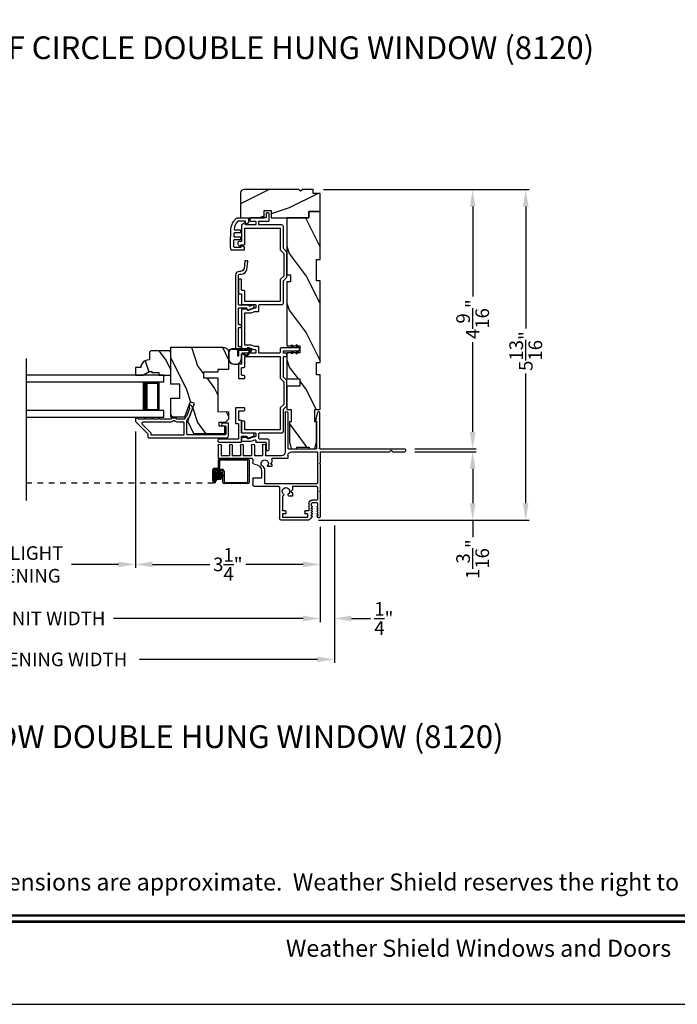
# Model space of a CAD drawing. Extents: x 0 to 68, y 0 to 44.
# Drawn here: x 8.9 to 20.5, y 0 to 17.3 of the extents above; entities that cross this region are included whole.
import ezdxf
from ezdxf.enums import TextEntityAlignment as Align

# ---------------------------------------------------------------- set-up
doc = ezdxf.new("R2010")
doc.units = 0
doc.header["$LTSCALE"] = 2
doc.header["$MEASUREMENT"] = 0
doc.header["$PDMODE"] = 3
doc.linetypes.add('HIDDEN', pattern=[0.075, 0.05, -0.025])
doc.layers.get('0').update_dxf_attribs({"linetype": 'CONTINUOUS'})
doc.layers.get('DEFPOINTS').update_dxf_attribs({"color": 3, "linetype": 'CONTINUOUS'})
doc.layers.add('Dim', color=7, linetype='CONTINUOUS')
doc.styles.add('Arial', font='arial.ttf')
doc.styles.get("Standard").update_dxf_attribs({"font": 'arial.ttf'})
doc.dimstyles.get("Standard").update_dxf_attribs({"dimtxt": 0.24, "dimasz": 0.3, "dimexe": 0.0625, "dimexo": 0.18, "dimgap": 0.09, "dimtad": 0, "dimdec": 4, "dimzin": 0, "dimdsep": 46, "dimlunit": 4, "dimtxsty": 'STANDARD', "dimcen": 0, "dimadec": 5, "dimazin": 0, "dimtfac": 1, "dimtdec": 4, "dimtofl": 0, "dimtmove": 0, "dimatfit": 3, "dimfxl": 1, "dimtolj": 1, "dimtzin": 0, "dimarcsym": 0})

# ---------------------------------------------------------------- blocks, each defined once
blk = doc.blocks.new('*D422')
at = {"layer": 'DEFPOINTS', "color": 0, "transparency": 16777216}
for p in [(10.965, 10.263), (14.215, 8.583), (10.965, 7.743)]:
    blk.add_point(p, dxfattribs=at)
at = {"layer": 'Dim', "color": 0, "lineweight": -2, "transparency": 16777216}
for p, q in [((10.965, 10.083), (10.965, 7.68)), ((14.215, 8.403), (14.215, 7.68)), ((11.265, 7.743), (12.271, 7.743)), ((13.915, 7.743), (12.909, 7.743))]:
    blk.add_line(p, q, dxfattribs=at)
at = {"layer": 'Dim', "color": 0, "transparency": 16777216}
for points in [[(11.265, 7.793), (11.265, 7.693), (10.965, 7.743)], [(13.915, 7.793), (13.915, 7.693), (14.215, 7.743)]]:
    blk.add_solid(points, dxfattribs=at)
at = {"layer": 'Dim', "color": 0, "transparency": 16777216, "insert": (12.59, 7.743), "char_height": 0.24, "attachment_point": 5}
blk.add_mtext('\\A1;3{\\H1x;\\S1/4;}"', dxfattribs=at)
blk = doc.blocks.new('*D423')
at = {"layer": 'DEFPOINTS', "color": 0, "transparency": 16777216}
for p in [(6.894, 12.426), (10.965, 10.263), (6.894, 7.743)]:
    blk.add_point(p, dxfattribs=at)
at = {"layer": 'Dim', "color": 0, "lineweight": -2, "transparency": 16777216}
for p, q in [((6.894, 12.246), (6.894, 7.68)), ((10.965, 10.083), (10.965, 7.68)), ((7.194, 7.743), (8.017, 7.743)), ((10.665, 7.743), (9.841, 7.743))]:
    blk.add_line(p, q, dxfattribs=at)
at = {"layer": 'Dim', "color": 0, "transparency": 16777216}
for points in [[(7.194, 7.793), (7.194, 7.693), (6.894, 7.743)], [(10.665, 7.793), (10.665, 7.693), (10.965, 7.743)]]:
    blk.add_solid(points, dxfattribs=at)
at = {"layer": 'Dim', "color": 0, "transparency": 16777216, "insert": (8.929, 7.743), "char_height": 0.24, "attachment_point": 5}
blk.add_mtext('\\A1;DAYLIGHT\\POPENING', dxfattribs=at)
blk = doc.blocks.new('*D381')
at = {"layer": 'DEFPOINTS', "color": 0, "transparency": 16777216}
for p in [(3.644, 8.583), (14.215, 8.583), (14.215, 6.791)]:
    blk.add_point(p, dxfattribs=at)
at = {"layer": 'Dim', "color": 0, "lineweight": -2, "transparency": 16777216}
for p, q in [((3.644, 8.403), (3.644, 6.729)), ((14.215, 8.403), (14.215, 6.729)), ((3.944, 6.791), (7.284, 6.791)), ((13.915, 6.791), (10.576, 6.791))]:
    blk.add_line(p, q, dxfattribs=at)
at = {"layer": 'Dim', "color": 0, "transparency": 16777216}
for points in [[(3.944, 6.841), (3.944, 6.741), (3.644, 6.791)], [(13.915, 6.841), (13.915, 6.741), (14.215, 6.791)]]:
    blk.add_solid(points, dxfattribs=at)
at = {"layer": 'Dim', "color": 0, "transparency": 16777216, "insert": (8.93, 6.791), "char_height": 0.24, "attachment_point": 5}
blk.add_mtext('\\A1;JAMB / UNIT WIDTH', dxfattribs=at)
blk = doc.blocks.new('*D382')
at = {"layer": 'DEFPOINTS', "color": 0, "transparency": 16777216}
for p in [(14.09, 14.341), (16.897, 14.341), (15.699, 9.776)]:
    blk.add_point(p, dxfattribs=at)
at = {"layer": 'Dim', "color": 0, "lineweight": -2, "transparency": 16777216}
for p, q in [((14.27, 14.341), (16.959, 14.341)), ((16.897, 14.041), (16.897, 12.46)), ((16.897, 10.076), (16.897, 11.657)), ((15.879, 9.776), (16.959, 9.776))]:
    blk.add_line(p, q, dxfattribs=at)
at = {"layer": 'Dim', "color": 0, "transparency": 16777216}
for points in [[(16.847, 14.041), (16.947, 14.041), (16.897, 14.341)], [(16.847, 10.076), (16.947, 10.076), (16.897, 9.776)]]:
    blk.add_solid(points, dxfattribs=at)
at = {"layer": 'Dim', "color": 0, "transparency": 16777216, "insert": (16.897, 12.059), "char_height": 0.24, "attachment_point": 5, "rotation": 90}
blk.add_mtext('\\A1;4{\\H1x;\\S9/16;}"', dxfattribs=at)
blk = doc.blocks.new('*D383')
at = {"layer": 'DEFPOINTS', "color": 0, "transparency": 16777216}
for p in [(15.699, 9.726), (14.002, 8.52), (16.897, 8.52)]:
    blk.add_point(p, dxfattribs=at)
at = {"layer": 'Dim', "color": 0, "lineweight": -2, "transparency": 16777216}
for p, q in [((15.879, 9.726), (16.959, 9.726)), ((16.897, 9.426), (16.897, 8.82)), ((14.182, 8.52), (16.959, 8.52)), ((16.897, 8.52), (16.897, 8.22))]:
    blk.add_line(p, q, dxfattribs=at)
at = {"layer": 'Dim', "color": 0, "transparency": 16777216}
for points in [[(16.847, 9.426), (16.947, 9.426), (16.897, 9.726)], [(16.847, 8.82), (16.947, 8.82), (16.897, 8.52)]]:
    blk.add_solid(points, dxfattribs=at)
at = {"layer": 'Dim', "color": 0, "transparency": 16777216, "insert": (16.897, 7.835), "char_height": 0.24, "attachment_point": 5, "rotation": 90}
blk.add_mtext('\\A1;1{\\H1x;\\S3/16;}"', dxfattribs=at)
blk = doc.blocks.new('*D384')
at = {"layer": 'DEFPOINTS', "color": 0, "transparency": 16777216}
for p in [(3.394, 8.596), (14.465, 8.605), (14.465, 6.071)]:
    blk.add_point(p, dxfattribs=at)
at = {"layer": 'Dim', "color": 0, "lineweight": -2, "transparency": 16777216}
for p, q in [((3.394, 8.416), (3.394, 6.008)), ((14.465, 8.425), (14.465, 6.008)), ((3.694, 6.071), (6.827, 6.071)), ((14.165, 6.071), (11.033, 6.071))]:
    blk.add_line(p, q, dxfattribs=at)
at = {"layer": 'Dim', "color": 0, "transparency": 16777216}
for points in [[(3.694, 6.121), (3.694, 6.021), (3.394, 6.071)], [(14.165, 6.121), (14.165, 6.021), (14.465, 6.071)]]:
    blk.add_solid(points, dxfattribs=at)
at = {"layer": 'Dim', "color": 0, "transparency": 16777216, "insert": (8.93, 6.071), "char_height": 0.24, "attachment_point": 5}
blk.add_mtext('\\A1;ROUGH OPENING WIDTH', dxfattribs=at)
blk = doc.blocks.new('*D385')
at = {"layer": 'DEFPOINTS', "color": 0, "transparency": 16777216}
for p in [(14.09, 14.341), (14.002, 8.52), (17.831, 8.52)]:
    blk.add_point(p, dxfattribs=at)
at = {"layer": 'Dim', "color": 0, "lineweight": -2, "transparency": 16777216}
for p, q in [((14.27, 14.341), (17.893, 14.341)), ((17.831, 14.041), (17.831, 11.894)), ((17.831, 8.82), (17.831, 11.101)), ((14.182, 8.52), (17.893, 8.52))]:
    blk.add_line(p, q, dxfattribs=at)
at = {"layer": 'Dim', "color": 0, "transparency": 16777216}
for points in [[(17.781, 14.041), (17.881, 14.041), (17.831, 14.341)], [(17.781, 8.82), (17.881, 8.82), (17.831, 8.52)]]:
    blk.add_solid(points, dxfattribs=at)
at = {"layer": 'Dim', "color": 0, "transparency": 16777216, "insert": (17.831, 11.498), "char_height": 0.24, "attachment_point": 5, "rotation": 90}
blk.add_mtext('\\A1;5{\\H1x;\\S13/16;}"', dxfattribs=at)
blk = doc.blocks.new('*D387')
at = {"layer": 'DEFPOINTS', "color": 0, "transparency": 16777216}
for p in [(14.215, 8.583), (14.465, 8.605), (14.465, 6.791)]:
    blk.add_point(p, dxfattribs=at)
at = {"layer": 'Dim', "color": 0, "lineweight": -2, "transparency": 16777216}
for p, q in [((14.215, 8.403), (14.215, 6.728)), ((14.465, 8.425), (14.465, 6.728)), ((13.915, 6.791), (13.615, 6.791)), ((14.765, 6.791), (15.101, 6.791))]:
    blk.add_line(p, q, dxfattribs=at)
at = {"layer": 'Dim', "color": 0, "transparency": 16777216}
for points in [[(13.915, 6.841), (13.915, 6.741), (14.215, 6.791)], [(14.765, 6.841), (14.765, 6.741), (14.465, 6.791)]]:
    blk.add_solid(points, dxfattribs=at)
at = {"layer": 'Dim', "color": 0, "transparency": 16777216, "insert": (15.334, 6.791), "char_height": 0.24, "attachment_point": 5}
blk.add_mtext('\\A1;{\\H1x;\\S1/4;}"', dxfattribs=at)
blk = doc.blocks.new('A$C655811E9')
for p, q in [((0, 0.213), (0, 0.098)), ((0.004, 0.098), (0.004, 0.213)), ((0.004, 0.213), (0.004, 0.098)), ((0.399, 0.272), (0.059, 0.272)), ((0.059, 0.268), (0.158, 0.268)), ((0.158, 0.268), (0.059, 0.268)), ((0.158, 0.268), (0.158, 0.148)), ((0.399, 0.268), (0.158, 0.268)), ((0.399, 0.268), (0.158, 0.268)), ((0.158, 0.268), (0.158, 0.148)), ((0.178, 0.248), (0.375, 0.248)), ((0.178, 0.148), (0.178, 0.248)), ((0.178, 0.148), (0.178, 0.248)), ((0.178, 0.248), (0.375, 0.248)), ((0.224, 0.098), (0.224, 0.174)), ((0.224, 0.098), (0.224, 0.174)), ((0.228, 0.098), (0.228, 0.174)), ((0.252, 0.187), (0.315, 0.144)), ((0.317, 0.147), (0.255, 0.19)), ((0.255, 0.19), (0.317, 0.147)), ((0.375, 0.248), (0.316, 0.155)), ((0.375, 0.248), (0.316, 0.155)), ((0.325, 0.148), (0.407, 0.252)), ((0.325, 0.148), (0.407, 0.252)), ((0.395, 0.248), (0.326, 0.149)), ((0.326, 0.149), (0.395, 0.248)), ((0.328, 0.146), (0.41, 0.249)), ((0.399, 0.248), (0.395, 0.248)), ((0.395, 0.248), (0.399, 0.248)), ((0.098, 0.004), (0.13, 0.004)), ((0.098, 0.004), (0.13, 0.004)), ((0.158, 0.148), (0.178, 0.148)), ((0.158, 0.148), (0.178, 0.148)), ((0.098, 0), (0.13, 0))]:
    blk.add_line(p, q)
for centre, radius, start, end in [((0.059, 0.213), 0.0588, 89.9993, 180.0171), ((0.059, 0.213), 0.0548, 90.0124, 180.0157), ((0.059, 0.213), 0.0548, 90.0124, 180.0157), ((0.243, 0.174), 0.0197, 55.3458, 179.9901), ((0.243, 0.174), 0.0197, 55.3458, 179.9901), ((0.244, 0.174), 0.0157, 55.5376, 180.0158), ((0.399, 0.258), 0.0139, 321.7491, 89.9998), ((0.399, 0.258), 0.00996, 321.1043, 90.0183), ((0.399, 0.258), 0.00996, 270.016, 90.0177), ((0.399, 0.258), 0.00996, 270.0176, 321.1048), ((0.098, 0.098), 0.098, 180.0157, 270.0002), ((0.098, 0.098), 0.0941, 180.0146, 270.0178), ((0.098, 0.098), 0.0941, 180.0146, 270.0178), ((0.13, 0.098), 0.0941, 270.015, 0.0163), ((0.13, 0.098), 0.0941, 270.015, 0.0163), ((0.13, 0.098), 0.098, 270, 0.0163), ((0.321, 0.152), 0.00598, 146.896, 235.543), ((0.321, 0.152), 0.00598, 146.9009, 327.3358), ((0.321, 0.152), 0.00996, 235.5395, 321.7464), ((0.321, 0.152), 0.00598, 235.5421, 321.7469), ((0.321, 0.152), 0.00589, 321.7306, 327.4053)]:
    blk.add_arc(centre, radius, start, end)
blk = doc.blocks.new('A$C3AD33AE0')
for p, q in [((2.424, 0.75), (0, 0.75)), ((2.424, 0.625), (2.424, 0.75)), ((2.424, 0.625), (0, 0.625)), ((2.049, 0.623), (2.335, 0.623)), ((2.335, 0.623), (2.335, 0.125)), ((2.424, 0.125), (0, 0.125)), ((2.424, 0), (0, 0)), ((2.335, 0.125), (2.049, 0.125)), ((2.335, 0.125), (2.335, 0.125)), ((2.424, 0), (2.424, 0.125))]:
    blk.add_line(p, q)
for points, const_width in [([(2.094, 0.623), (2.094, 0.125)], 0.09), ([(2.335, 0.608), (2.094, 0.608)], 0.03), ([(2.32, 0.608), (2.32, 0.14)], 0.03), ([(2.335, 0.14), (2.094, 0.14)], 0.03)]:
    blk.add_lwpolyline(points, dxfattribs=dict(const_width=const_width))
blk = doc.blocks.new('A$C52D4421D')
blk.add_hatch(color=256).paths.add_polyline_path([(3.317, 0.141, 1), (3.463, 0.141, 1)])
for p, q in [((3.383, 0.29), (3.383, 0.412)), ((3.403, 0.402), (3.403, 0.28)), ((3.405, 0.432), (3.904, 0.432)), ((3.894, 0.412), (3.415, 0.412)), ((3.902, 0.03), (3.902, 0.402)), ((3.922, 0.412), (3.922, 0.02)), ((3.283, 0.045), (3.283, 0.24)), ((3.303, 0.23), (3.303, 0.045)), ((3.304, 0.045), (3.304, 0.22)), ((3.313, 0.27), (3.363, 0.27)), ((3.373, 0.25), (3.323, 0.25)), ((3.324, 0.21), (3.324, 0.045)), ((3.334, 0.25), (3.453, 0.25)), ((3.443, 0.23), (3.344, 0.23)), ((3.463, 0.02), (3.463, 0.21)), ((3.483, 0.22), (3.483, 0.03)), ((3.324, 0.045), (3.304, 0.045)), ((3.324, 0.105), (3.344, 0.105)), ((3.324, 0.045), (3.324, 0.105)), ((3.344, 0.105), (3.344, 0.045)), ((3.493, 0.02), (3.892, 0.02)), ((3.902, 0), (3.483, 0))]:
    blk.add_line(p, q)
at = {"linetype": 'HIDDEN'}
blk.add_line((0, 0.015), (3.314, 0.015), dxfattribs=at)
blk.add_circle((3.39, 0.141), 0.0734)
for centre, radius, start, end in [((3.405, 0.412), 0.02, 89.9994, 180.0027), ((3.415, 0.402), 0.01, 90.0082, 179.9909), ((3.894, 0.402), 0.01, 359.9976, 89.9965), ((3.904, 0.412), 0.02, 0.003, 89.9982), ((3.313, 0.24), 0.03, 89.9996, 179.9993), ((3.323, 0.23), 0.02, 90.0011, 179.9977), ((3.334, 0.22), 0.03, 89.9991, 179.9995), ((3.344, 0.21), 0.02, 90.0011, 179.9977), ((3.363, 0.29), 0.02, 270.0011, 359.9977), ((3.373, 0.28), 0.03, 269.998, 0.0031), ((3.443, 0.21), 0.02, 359.9966, 90.0013), ((3.453, 0.22), 0.03, 0.0005, 90.0009), ((3.314, 0.045), 0.0301, 180.0006, 359.9994), ((3.314, 0.045), 0.0101, 180, 0), ((3.483, 0.02), 0.02, 180.0019, 269.9989), ((3.493, 0.03), 0.01, 179.997, 270.0047), ((3.892, 0.03), 0.01, 270.002, 0.003), ((3.902, 0.02), 0.02, 270.0011, 359.9981)]:
    blk.add_arc(centre, radius, start, end)
blk = doc.blocks.new('85-8695-01 CLADDING_FRAME_BENDABLE')
for p, q in [((-0.069, 3.293), (0.161, 3.293)), ((0.161, 2.698), (0.161, 3.293)), ((-0.069, 3.243), (0.111, 3.243)), ((0.111, 3.098), (0.111, 3.243)), ((-0.069, 3.098), (0.111, 3.098)), ((-0.069, 3.048), (0.111, 3.048)), ((0.111, 2.903), (0.111, 3.048)), ((-0.069, 2.903), (0.111, 2.903)), ((-0.069, 2.853), (0.111, 2.853)), ((0.111, 2.708), (0.111, 2.853)), ((-0.069, 2.708), (0.111, 2.708)), ((-0.069, 2.658), (0.111, 2.658)), ((0.111, 2.513), (0.111, 2.658)), ((0.171, 2.688), (0.229, 2.688)), ((0.26, 2.656), (0.26, 2.657)), ((0.505, 2.541), (0.505, 2.678)), ((0.515, 2.688), (0.621, 2.688)), ((0.652, 2.225), (0.652, 2.657)), ((-0.069, 2.513), (0.111, 2.513)), ((-0.069, 2.463), (0.111, 2.463)), ((0.111, 2.18), (0.111, 2.463)), ((0.336, 2.481), (0.305, 2.498)), ((0.336, 2.481), (0.592, 2.481)), ((0.385, 2.531), (0.495, 2.531)), ((0.602, 1.56), (0.602, 2.471)), ((0.161, 2.077), (0.161, 2.343)), ((0.171, 2.353), (0.227, 2.353)), ((0.246, 2.372), (0.227, 2.353)), ((0.246, 2.372), (0.265, 2.353)), ((0.265, 2.353), (0.292, 2.353)), ((0.297, 2.424), (0.294, 2.425)), ((0.302, 2.363), (0.302, 2.415)), ((-0.644, 2.117), (0.048, 2.117)), ((0.662, 2.215), (1.215, 2.215)), ((0.824, 2.164), (1.071, 2.164)), ((1.081, 2.112), (1.081, 2.154)), ((1.091, 2.102), (1.121, 2.102)), ((1.131, 2.164), (1.196, 2.164)), ((1.131, 2.112), (1.131, 2.164)), ((1.196, 1.722), (1.196, 2.164)), ((1.246, 1.722), (1.246, 2.184)), ((-0.644, 2.067), (-0.02, 2.067)), ((-0.01, 2.057), (-0.01, 1.573)), ((0.04, 2.004), (0.04, 1.56)), ((0.103, 2.067), (0.151, 2.067)), ((0.652, 1.99), (0.709, 1.99)), ((0.652, 1.56), (0.652, 1.99)), ((0.737, 2.018), (0.709, 1.99)), ((0.737, 2.018), (0.765, 1.99)), ((0.765, 1.99), (0.824, 1.99)), ((0.824, 1.99), (0.824, 2.042)), ((1.082, 1.71), (1.082, 1.762)), ((1.092, 1.772), (1.122, 1.772)), ((1.131, 1.722), (1.131, 1.765)), ((1.132, 1.722), (1.132, 1.762)), ((-0.508, 1.575), (-0.659, 1.544)), ((-0.496, 1.565), (-0.496, 1.563)), ((-0.496, 1.563), (-0.02, 1.563)), ((0.89, 1.56), (0.89, 1.637)), ((0.94, 1.554), (0.94, 1.644)), ((0.998, 1.654), (0.95, 1.654)), ((0.953, 1.7), (1.072, 1.7)), ((0.998, 1.65), (0.998, 1.654)), ((1.01, 1.644), (1.032, 1.658)), ((1.04, 1.65), (1.04, 1.654)), ((1.052, 1.644), (1.074, 1.658)), ((1.082, 1.65), (1.082, 1.654)), ((1.094, 1.644), (1.116, 1.658)), ((1.124, 1.65), (1.124, 1.654)), ((1.132, 1.722), (1.196, 1.722)), ((1.136, 1.644), (1.158, 1.658)), ((1.166, 1.65), (1.166, 1.654)), ((1.178, 1.644), (1.217, 1.669)), ((-0.653, 1.513), (-0.02, 1.513)), ((-0.01, 1.503), (-0.01, 0.01)), ((0.04, 1.49), (0.04, 0.278)), ((0.05, 1.55), (0.592, 1.55)), ((0.05, 1.5), (0.236, 1.5)), ((0.246, 1.51), (0.236, 1.5)), ((0.246, 1.51), (0.256, 1.5)), ((0.256, 1.5), (0.727, 1.5)), ((0.662, 1.55), (0.88, 1.55)), ((0.737, 1.51), (0.727, 1.5)), ((0.737, 1.51), (0.747, 1.5)), ((0.747, 1.5), (1.183, 1.5)), ((0.998, 1.544), (0.95, 1.544)), ((0.998, 1.547), (0.998, 1.544)), ((1.01, 1.554), (1.032, 1.539)), ((1.04, 1.547), (1.04, 1.544)), ((1.052, 1.554), (1.074, 1.539)), ((1.082, 1.547), (1.082, 1.544)), ((1.094, 1.554), (1.116, 1.539)), ((1.124, 1.547), (1.124, 1.544)), ((1.136, 1.554), (1.158, 1.539)), ((1.166, 1.547), (1.166, 1.544)), ((1.178, 1.554), (1.196, 1.542)), ((0.012, 0.25), (0.04, 0.278)), ((0.012, 0.25), (0.04, 0.222)), ((0.04, 0.222), (0.04, 0.01)), ((0, 0), (0.03, 0))]:
    blk.add_line(p, q)
for centre, radius, start, end in [((-0.069, 3.268), 0.025, 90, 270), ((-0.069, 3.073), 0.025, 90, 270), ((-0.069, 2.878), 0.025, 90, 270), ((-0.069, 2.683), 0.025, 90, 270), ((0.171, 2.698), 0.01, 180, 270), ((0.229, 2.657), 0.031, 0, 90), ((0.385, 2.656), 0.125, 180, 270), ((0.515, 2.678), 0.01, 90, 180), ((0.621, 2.657), 0.031, 0, 90), ((-0.069, 2.488), 0.025, 90, 270), ((0.246, 2.475), 0.063, 21.0904, 306.6241), ((0.29, 2.416), 0.01, 62.242, 126.6241), ((0.495, 2.541), 0.01, 270, 360), ((0.592, 2.471), 0.01, 360, 90), ((0.171, 2.343), 0.01, 90, 180), ((0.292, 2.363), 0.01, 270, 360), ((0.292, 2.415), 0.01, 360, 62.242), ((-0.644, 2.092), 0.025, 90, 270), ((0.048, 2.18), 0.063, 270, 360), ((0.662, 2.225), 0.01, 180, 270), ((0.737, 2.104), 0.0648, 37.3118, 322.6882), ((0.799, 2.166), 0.025, 245.2948, 355.4114), ((1.071, 2.154), 0.01, 0, 90), ((1.091, 2.112), 0.01, 180, 270), ((1.121, 2.112), 0.01, 270, 0), ((1.215, 2.184), 0.031, 360, 90), ((-0.02, 2.057), 0.01, 0, 90), ((0.103, 2.004), 0.063, 90, 180), ((0.151, 2.077), 0.01, 270, 360), ((0.799, 2.042), 0.025, 0, 114.7052), ((1.092, 1.762), 0.01, 90, 180), ((1.122, 1.762), 0.01, 360, 90), ((-0.506, 1.565), 0.01, 0, 101.4738), ((-0.02, 1.573), 0.01, 270, 0), ((0.05, 1.56), 0.01, 180, 270), ((0.592, 1.56), 0.01, 270, 360), ((0.662, 1.56), 0.01, 180, 270), ((0.88, 1.56), 0.01, 270, 0), ((0.953, 1.637), 0.063, 90, 180), ((0.95, 1.644), 0.01, 90, 180), ((1.006, 1.65), 0.008, 180, 303), ((1.035, 1.654), 0.005, 0, 123), ((1.048, 1.65), 0.008, 180, 303), ((1.072, 1.71), 0.01, 270, 0), ((1.077, 1.654), 0.005, 0, 123), ((1.09, 1.65), 0.008, 180, 303), ((1.119, 1.654), 0.005, 0, 123), ((1.132, 1.65), 0.008, 180, 303), ((1.161, 1.654), 0.005, 0, 123), ((1.174, 1.65), 0.008, 180, 303), ((1.183, 1.722), 0.063, 303, 360), ((-0.653, 1.529), 0.016, 110.3016, 270), ((-0.02, 1.503), 0.01, 0, 90), ((0.05, 1.49), 0.01, 90, 180), ((0.95, 1.554), 0.01, 180, 270), ((1.006, 1.547), 0.008, 57, 180), ((1.035, 1.544), 0.005, 237, 0), ((1.048, 1.547), 0.008, 57, 180), ((1.077, 1.544), 0.005, 237, 0), ((1.09, 1.547), 0.008, 57, 180), ((1.119, 1.544), 0.005, 237, 0), ((1.132, 1.547), 0.008, 57, 180), ((1.161, 1.544), 0.005, 237, 0), ((1.174, 1.547), 0.008, 57, 180), ((1.183, 1.523), 0.023, 270, 57), ((0, 0.01), 0.01, 180, 270), ((0.03, 0.01), 0.01, 270, 0)]:
    blk.add_arc(centre, radius, start, end)

msp = doc.modelspace()

# ---------------------------------------------------------------- hatches: boundary and pattern name
h = msp.add_hatch()
h.set_pattern_fill('WOOD2', color=256, style=0, pattern_type=2)
h.set_pattern_definition([(216.8699, (34.06853, -39.18437), (2.9999999, 2.0000001), [0.5, -4.5]), (206.5651, (34.66853, -39.48437), (-0.999999, -1.0000013), [1.118034, -1.118034]), (198.4349, (34.66853, -39.98437), (-2.0000004, -0.9999984), [0.632456, -2.529822])])
edge = h.paths.add_edge_path()
edge.add_arc((12.87728, 14.27897), 0.0625, 90.000143, 179.999319)
edge.add_line((12.81478, 14.27897), (12.81478, 13.84146))
edge.add_line((12.81478, 13.84146), (13.22731, 13.84197))
edge.add_line((13.22731, 13.84197), (13.22731, 13.96975))
edge.add_line((13.22731, 13.96975), (13.35231, 13.96975))
edge.add_line((13.35231, 13.96975), (13.35231, 13.84197))
edge.add_line((13.35231, 13.84197), (14.01481, 13.84146))
edge.add_line((14.01481, 13.84146), (14.01481, 13.95146))
edge.add_line((14.01481, 13.95146), (14.21481, 13.95146))
edge.add_line((14.21481, 13.95146), (14.21481, 14.27147))
edge.add_line((14.21481, 14.27147), (14.08981, 14.27147))
edge.add_line((14.08981, 14.27147), (14.08981, 14.34147))
edge.add_line((14.08981, 14.34147), (13.90278, 14.34147))
edge.add_line((13.90278, 14.34147), (13.87106, 14.30975))
edge.add_line((13.87106, 14.30975), (13.83933, 14.34147))
edge.add_line((13.83933, 14.34147), (12.87728, 14.34147))
h = msp.add_hatch()
h.set_pattern_fill('WOOD2', color=256, angle=90, style=0, pattern_type=2)
h.set_pattern_definition([(306.8699, (32.66853, -39.78437), (-2.0000001, 2.9999999), [0.5, -4.5]), (296.5651, (32.96853, -39.18437), (1.0000013, -0.999999), [1.118034, -1.118034]), (288.4349, (33.46853, -39.18437), (0.9999984, -2.0000004), [0.632456, -2.529822])])
h.paths.add_polyline_path([(14.21481, 13.95146), (14.21481, 13.11146), (14.15231, 13.11146), (14.15231, 12.73646), (14.21481, 12.73646), (14.21481, 11.29846), (14.15231, 11.29846), (14.15231, 11.07971), (14.21481, 11.07971), (14.21481, 10.47171), (14.12106, 10.47171), (14.12106, 10.25296), (14.15231, 10.25296), (14.15231, 9.90096), (14.12106, 9.77596), (14.02231, 9.77596), (14.02231, 9.80721), (13.80231, 9.80721), (13.80231, 9.77596), (13.70356, 9.77596), (13.67231, 9.90096), (13.67231, 10.25296), (13.70281, 10.25296), (13.70281, 10.47171), (13.62881, 10.47171), (13.62881, 10.88196), (13.85881, 10.88196), (13.85881, 11.00696), (13.62881, 11.00696), (13.62881, 11.46696), (13.85881, 11.46696), (13.85881, 11.59196), (13.62881, 11.59196), (13.62881, 12.71646), (13.69131, 12.71646), (13.69131, 12.84146), (13.62881, 12.84146), (13.62881, 13.84146), (14.01481, 13.84146), (14.01481, 13.95146)])
h = msp.add_hatch()
h.set_pattern_fill('WOOD2', color=256, scale=0.75, angle=90, style=0, pattern_type=2)
h.set_pattern_definition([(306.8699, (83.28078, 34.87796), (-1.5000001, 2.24999994), [0.375, -3.375]), (296.5651, (83.50578, 35.32796), (0.750001, -0.7499994), [0.8385255, -0.8385255]), (288.4349, (83.88078, 35.32796), (0.7499988, -1.5000003), [0.474342, -1.8973665])])
edge = h.paths.add_edge_path()
edge.add_line((11.2065, 11.13874), (11.2535, 11.13874))
edge.add_line((11.2535, 11.13874), (11.2535, 11.12274))
edge.add_line((11.2535, 11.12274), (11.3785, 11.12274))
edge.add_line((11.3785, 11.12274), (11.3785, 11.07574))
edge.add_line((11.3785, 11.07574), (11.5895, 11.07574))
edge.add_line((11.5895, 11.07574), (11.5895, 11.48074))
edge.add_line((11.5895, 11.48074), (11.5695, 11.50074))
edge.add_line((11.5695, 11.50074), (11.2345, 11.50074))
edge.add_line((11.2345, 11.50074), (11.2145, 11.48074))
edge.add_line((11.2145, 11.48074), (11.2145, 11.34074))
edge.add_line((11.2145, 11.34074), (11.19841, 11.34074))
edge.add_arc((11.19841, 11.20074), 0.14, 90, 177.953284)
edge.add_line((11.0585, 11.20574), (10.9645, 11.20574))
edge.add_line((10.9645, 11.20574), (10.9645, 11.07574))
edge.add_line((10.9645, 11.07574), (11.09738, 11.07574))
edge.add_line((11.09738, 11.07574), (11.2065, 11.13874))
h = msp.add_hatch()
h.set_pattern_fill('WOOD2', color=256, angle=90, style=0, pattern_type=2)
h.set_pattern_definition([(306.8699, (629.05525, -45.7624), (-2.000000123, 2.99999992), [0.5, -4.5]), (296.5651, (629.35525, -45.1624), (1.0000013, -0.99999916), [1.118034, -1.118034]), (288.4349, (629.85525, -45.1624), (0.9999984, -2.00000043), [0.632456, -2.529822])])
edge = h.paths.add_edge_path()
edge.add_line((12.6035, 11.47074), (12.6035, 11.17311))
edge.add_line((12.6035, 11.17311), (12.4135, 11.17311))
edge.add_line((12.4135, 11.17311), (12.4135, 11.12374))
edge.add_line((12.4135, 11.12374), (12.1635, 11.12374))
edge.add_line((12.1635, 11.12374), (12.1635, 11.02374))
edge.add_line((12.1635, 11.02374), (12.4135, 11.02374))
edge.add_line((12.4135, 11.02374), (12.4135, 10.43273))
edge.add_line((12.4135, 10.43273), (12.6035, 10.4261))
edge.add_line((12.6035, 10.4261), (12.6035, 10.30148))
edge.add_line((12.6035, 10.30148), (12.541, 10.23898))
edge.add_line((12.541, 10.23898), (12.4325, 10.23898))
edge.add_line((12.4325, 10.23898), (12.4325, 10.17898))
edge.add_line((12.4325, 10.17898), (12.5335, 10.17898))
edge.add_line((12.5335, 10.17898), (12.5335, 10.04173))
edge.add_line((12.5335, 10.04173), (11.99104, 10.04173))
edge.add_line((11.99104, 10.04173), (11.88741, 10.26396))
edge.add_line((11.88741, 10.26396), (12.00153, 10.57751))
edge.add_line((12.00153, 10.57751), (11.92812, 10.60423))
edge.add_line((11.92812, 10.60423), (11.82894, 10.33173))
edge.add_line((11.82894, 10.33173), (11.5895, 10.33173))
edge.add_line((11.5895, 10.33173), (11.5895, 10.66773))
edge.add_line((11.5895, 10.66773), (11.74575, 10.66773))
edge.add_line((11.74575, 10.66773), (11.74575, 10.91774))
edge.add_line((11.74575, 10.91774), (11.5895, 10.91774))
edge.add_line((11.5895, 10.91774), (11.5895, 11.56374))
edge.add_line((11.5895, 11.56374), (12.5105, 11.56374))
edge.add_arc((12.5105, 11.47074), 0.093, -0.00054, 89.999908, ccw=False)

# ---------------------------------------------------------------- linework, layer by layer
msp.add_line((9.04217, 11.36579), (9.04217, 8.87035))
for points in [[(0, 44.00001), (0, 0), (34.00001, 0), (34.00001, 44.00001)], [(13.62881, 11.46696), (13.62881, 11.00696), (13.85881, 11.00696), (13.85881, 10.88196), (13.62881, 10.88196), (13.62881, 10.47171), (13.70281, 10.47171), (13.70281, 10.25296), (13.67231, 10.25296), (13.67231, 9.90096), (13.70356, 9.77596), (13.80231, 9.77596), (13.80231, 9.80721), (14.02231, 9.80721), (14.02231, 9.77596), (14.12106, 9.77596), (14.15231, 9.90096), (14.15231, 10.25296), (14.12106, 10.25296), (14.12106, 10.47171), (14.21481, 10.47171), (14.21481, 11.07971), (14.15231, 11.07971), (14.15231, 11.29846), (14.21481, 11.29846), (14.21481, 12.73646), (14.15231, 12.73646), (14.15231, 13.11146), (14.21481, 13.11146), (14.21481, 13.95146), (14.01481, 13.95146), (14.01481, 13.84146), (13.62881, 13.84146), (13.62881, 12.84146), (13.69131, 12.84146), (13.69131, 12.71646), (13.62881, 12.71646), (13.62881, 11.59196), (13.85881, 11.59196), (13.85881, 11.46696)]]:
    msp.add_lwpolyline(points, close=True)
for points in [[(12.87728, 14.34147, 0.41420935), (12.81478, 14.27897), (12.81478, 13.84146), (13.22731, 13.84197), (13.22731, 13.96975), (13.35231, 13.96975), (13.35231, 13.84197), (14.01481, 13.84146), (14.01481, 13.95146), (14.21481, 13.95146), (14.21481, 14.27147), (14.08981, 14.27147), (14.08981, 14.34147), (13.90278, 14.34147), (13.87106, 14.30975), (13.83933, 14.34147), (12.87728, 14.34147)], [(12.60386, 10.00423), (12.60386, 10.21898, 0.4142118), (12.59386, 10.22898), (12.50386, 10.22898, 0.99999213), (12.50386, 10.17898), (12.54386, 10.17898, -0.41418235), (12.55386, 10.16898), (12.55386, 10.03298, -0.41418846), (12.54386, 10.02298), (11.87986, 10.02298, -0.41421234), (11.86986, 10.03298), (11.86986, 10.26314), (11.89036, 10.31946, -0.19889898), (11.89553, 10.3251), (11.90872, 10.33125, 0.19894559), (11.91389, 10.33689), (11.96641, 10.48119, 0.41420877), (11.93653, 10.54528), (11.93075, 10.54738, 0.414214), (11.91793, 10.54141), (11.90767, 10.51322, 0.41416158), (11.91365, 10.5004), (11.91003, 10.50172, -0.41418664), (11.91601, 10.4889), (11.86915, 10.36017, -0.19896123), (11.86398, 10.35453), (11.85079, 10.34837, 0.19890341), (11.84562, 10.34273), (11.83123, 10.3032, -0.31528529), (11.82183, 10.29662), (11.69923, 10.29662, -0.4141845), (11.68923, 10.30662), (11.68923, 10.30762, 0.41424209), (11.67924, 10.31762), (11.60548, 10.31762, 0.41421407), (11.59548, 10.30762), (11.59548, 10.30662, -0.41423569), (11.58549, 10.29662), (11.39986, 10.29662, 1.00002161), (11.36986, 10.29662), (11.27486, 10.29662, 1.00002161), (11.24486, 10.29662), (11.14986, 10.29662, 1.00000611), (11.11986, 10.29662), (11.02486, 10.29662, -0.41421223), (11.01486, 10.30662), (11.01486, 10.30798, 0.41421407), (11.00486, 10.31798), (10.97486, 10.31798, 0.41424209), (10.96486, 10.30798), (10.96486, 10.26362, 0.19891328), (10.96779, 10.25655), (11.18193, 10.0424, -0.19890181), (11.18486, 10.03533), (11.18486, 9.98298, 0.41421234), (11.19486, 9.97298), (12.57261, 9.97298, 0.41421222), (12.60386, 10.00423)]]:
    msp.add_lwpolyline(points, format="xyb")
for points in [[(12.8863, 13.65289, -0.41420275), (12.8963, 13.66289), (13.5013, 13.66289, -0.41424423), (13.5113, 13.65289), (13.5113, 13.27764), (13.5738, 13.21514), (13.5738, 12.81864), (13.5113, 12.75614), (13.5113, 12.38089, -0.41423045), (13.5013, 12.37089), (12.8963, 12.37089, -0.41418897), (12.8863, 12.38089), (12.8863, 12.55264, 0.41425712), (12.8763, 12.56264), (12.8413, 12.56264, -0.41419845), (12.8313, 12.57264), (12.8313, 12.75156, 0.41418378), (12.8213, 12.76156), (12.7863, 12.76156, 0.41424245), (12.7763, 12.75156), (12.7763, 12.51764, 0.41425282), (12.7863, 12.50764), (12.8213, 12.50764, -0.41418378), (12.8313, 12.49764), (12.8313, 12.32589, 0.4141963), (12.8413, 12.31589), (13.0713, 12.31589, -0.4142326), (13.0813, 12.30589), (13.0813, 12.26082, -0.41423779), (13.0713, 12.25082), (13.05335, 12.25082), (12.95143, 12.21372, -0.41421317), (12.9322, 12.22269), (12.92909, 12.23124, 0.31529147), (12.91969, 12.23782), (12.8413, 12.23782, 0.41418897), (12.8313, 12.22782), (12.8313, 11.54589, 0.41419264), (12.8413, 11.53589), (12.91969, 11.53589, 0.31528419), (12.92909, 11.54247), (12.9322, 11.55102, -0.41420943), (12.95143, 11.55999), (13.05335, 11.52289), (13.0713, 11.52289, -0.41423779), (13.0813, 11.51289), (13.0813, 11.46789, -0.41423466), (13.0713, 11.45789), (12.8413, 11.45789, 0.41419447), (12.8313, 11.44789), (12.8313, 11.27589, -0.41419317), (12.8213, 11.26589), (12.7863, 11.26589, 0.41425249), (12.7763, 11.25589), (12.7763, 11.02239, 0.4142534), (12.7863, 11.01239), (12.8763, 11.01239, 0.4142534), (12.8863, 11.02239), (12.8863, 11.05739, 0.41425184), (12.8763, 11.06739), (12.8413, 11.06739, -0.41419382), (12.8313, 11.07739), (12.8313, 11.20089, -0.41419356), (12.8413, 11.21089), (12.8763, 11.21089, 0.41425216), (12.8863, 11.22089), (12.8863, 11.39289, -0.41419317), (12.8963, 11.40289), (13.5013, 11.40289, -0.41423466), (13.5113, 11.39289), (13.5113, 11.01789), (13.5738, 10.95539), (13.5738, 10.55839), (13.5113, 10.49589), (13.5113, 10.12089, -0.4142326), (13.5013, 10.11089), (12.8963, 10.11089, -0.41419112), (12.8863, 10.12089), (12.8863, 10.25506, 0.41425497), (12.8763, 10.26506), (12.8413, 10.26506, 0.4141963), (12.8313, 10.25506), (12.8313, 10.06589, 0.4141963), (12.8413, 10.05589), (13.0713, 10.05589, -0.4142326), (13.0813, 10.04589), (13.0813, 10.00089, -0.41423779), (13.0713, 9.99089), (13.05335, 9.99089), (12.95143, 9.9538, -0.4142069), (12.9322, 9.96276), (12.92909, 9.97131, 0.31529147), (12.91969, 9.97789), (12.8413, 9.97789, 0.4141963), (12.8313, 9.96789), (12.8313, 9.92289, 0.41419845), (12.8413, 9.91289), (12.99985, 9.91289), (13.06304, 9.93589), (13.0713, 9.93589, -0.41423993), (13.0813, 9.92589), (13.0813, 9.90194, 0.41419415), (13.0913, 9.89194), (13.2513, 9.89194, -0.41418378), (13.2613, 9.88194), (13.2613, 9.77194, 0.4142242), (13.2863, 9.74694), (13.2913, 9.74694, 0.4142242), (13.3163, 9.77194), (13.3163, 9.92194, 0.41422005), (13.2913, 9.94694), (13.1463, 9.94694, -0.4141963), (13.1363, 9.95694), (13.1363, 10.04589, -0.41419112), (13.1463, 10.05589), (13.5413, 10.05589, 0.41422212), (13.5663, 10.08089), (13.5663, 10.47311), (13.6288, 10.53561), (13.6288, 10.97818), (13.5663, 11.04068), (13.5663, 11.39289, -0.41419317), (13.5763, 11.40289), (13.6188, 11.40289, 0.41419317), (13.6288, 11.41289), (13.6288, 11.44789, 0.41419447), (13.6188, 11.45789), (13.5763, 11.45789, -0.41419317), (13.5663, 11.46789), (13.5663, 11.49389, -0.41419371), (13.5763, 11.50389), (13.7323, 11.50389), (13.70168, 11.46016), (13.71778, 11.44889), (13.7563, 11.50389), (13.8148, 11.50389), (13.78523, 11.46167), (13.80133, 11.45039), (13.83985, 11.5054, 0.7002015), (13.83985, 11.55239), (13.80133, 11.60739), (13.78523, 11.59612), (13.8148, 11.55389), (13.7563, 11.55389), (13.71778, 11.6089), (13.70168, 11.59763), (13.7323, 11.55389), (13.5363, 11.55389, 0.41419866), (13.5113, 11.52889), (13.5113, 11.48289, -0.41422161), (13.4863, 11.45789), (13.1463, 11.45789, -0.41419317), (13.1363, 11.46789), (13.1363, 11.56789, 0.41423519), (13.1263, 11.57789), (13.06304, 11.57789), (12.99985, 11.60089), (12.8963, 11.60089, -0.41419264), (12.8863, 11.61089), (12.8863, 12.16282, -0.4141963), (12.8963, 12.17282), (12.99985, 12.17282), (13.06304, 12.19582), (13.1263, 12.19582, 0.41423779), (13.1363, 12.20582), (13.1363, 12.30589, -0.41419112), (13.1463, 12.31589), (13.5413, 12.31589, 0.41422212), (13.5663, 12.34089), (13.5663, 12.73336), (13.6288, 12.79586), (13.6288, 13.23793), (13.5663, 13.30043), (13.5663, 13.69289, 0.41421833), (13.5413, 13.71789), (13.1463, 13.71789, -0.41419415), (13.1363, 13.72789), (13.1363, 13.77589, -0.41420275), (13.1463, 13.78589), (13.3063, 13.78589, 0.41425282), (13.3163, 13.79589), (13.3163, 13.90789, 0.41421833), (13.2913, 13.93289), (13.2863, 13.93289, 0.41421833), (13.2613, 13.90789), (13.2613, 13.85089, -0.41419415), (13.2513, 13.84089), (12.9863, 13.84089, 0.41419415), (12.9763, 13.83089), (12.9763, 13.79589, 0.41419415), (12.9863, 13.78589), (13.0713, 13.78589, -0.41424423), (13.0813, 13.77589), (13.0813, 13.72789, -0.41423564), (13.0713, 13.71789), (12.90953, 13.71789, -0.41423564), (12.89953, 13.72789), (12.89953, 13.74689, 0.5773272), (12.89053, 13.75209), (12.8363, 13.72078, 0.26793341), (12.8313, 13.71212), (12.8313, 13.43389, -0.41419845), (12.8213, 13.42389), (12.7763, 13.42389, 0.41419845), (12.7663, 13.41389), (12.7663, 13.39734, 0.26795076), (12.79755, 13.34321), (12.8123, 13.3347, 0.5773918), (12.8213, 13.33989), (12.8213, 13.35889, -0.41418378), (12.8313, 13.36889), (12.8763, 13.36889, 0.41425282), (12.8863, 13.37889)], [(12.94453, 13.84089, -0.41419415), (12.95453, 13.83089), (12.95453, 13.75289), (12.90853, 13.72634, -0.57739995), (12.89953, 13.73153), (12.89953, 13.77592, 0.41417341), (12.88953, 13.78592), (12.77629, 13.78592, 0.22216884), (12.75711, 13.77696, 0.14425547), (12.69912, 13.64345, 0.45079585), (12.70905, 13.63222), (12.80127, 13.63222, -0.41423993), (12.81127, 13.62222), (12.81127, 13.58722, -0.41422527), (12.80127, 13.57722), (12.70546, 13.57722, 0.40398618), (12.69547, 13.56757), (12.69383, 13.52057, 0.4245077), (12.70382, 13.51022), (12.80127, 13.51022, -0.41423993), (12.81127, 13.50022), (12.81127, 13.46522, -0.41423564), (12.80127, 13.45522), (12.7012, 13.45522, 0.40397099), (12.69121, 13.44557), (12.68926, 13.38976, 0.03639843), (12.69129, 13.33612, 0.38217394), (12.70123, 13.32722), (12.8222, 13.32722), (12.8222, 13.35622, -0.57738365), (12.8312, 13.36142), (12.8772, 13.33486), (12.8772, 13.27222), (12.64715, 13.27222, -0.07116216), (12.6343, 13.39168), (12.64236, 13.62271, -0.17029123), (12.7176, 13.81541, -0.21869591), (12.77309, 13.84089)], [(12.7888, 12.89907, 0.41421667), (12.7263, 12.83657), (12.7263, 11.54907, 0.41422212), (12.7513, 11.52407), (12.8213, 11.52407, 0.41419371), (12.8313, 11.53407), (12.8313, 11.56407, 0.41419264), (12.8213, 11.57407), (12.7863, 11.57407, -0.41425237), (12.7763, 11.58407), (12.7763, 11.90157, -0.41425497), (12.7863, 11.91157), (12.8213, 11.91157, 0.4141963), (12.8313, 11.92157), (12.8313, 11.95157, 0.4141963), (12.8213, 11.96157), (12.7863, 11.96157, -0.41424763), (12.7763, 11.97157), (12.7763, 12.24782, -0.41425497), (12.7863, 12.25782), (12.91484, 12.25782, -0.31528739), (12.92424, 12.25124), (12.93099, 12.23269, 0.4142056), (12.95021, 12.22372), (13.03985, 12.25634, 1.00000576), (13.02275, 12.30333), (12.9801, 12.28781, -0.4142063), (12.96728, 12.29378), (12.96457, 12.30124, 0.31527126), (12.95517, 12.30782), (12.7863, 12.30782, -0.41424978), (12.7763, 12.31782), (12.7763, 12.83407, -0.41420512), (12.7913, 12.84907), (12.82402, 12.84907, 0.37618625), (12.92315, 12.93595), (12.94152, 13.07475, 0.4532946), (12.9316, 13.08607), (12.90134, 13.08607, 0.37616557), (12.89143, 13.07738), (12.87502, 12.95337, -0.37618971), (12.81306, 12.89907)], [(11.2065, 11.13874), (11.2535, 11.13874), (11.2535, 11.12274), (11.3785, 11.12274), (11.3785, 11.07574), (11.5895, 11.07574), (11.5895, 11.48074), (11.5695, 11.50074), (11.2345, 11.50074), (11.2145, 11.48074), (11.2145, 11.34074), (11.19841, 11.34074, 0.40378913), (11.0585, 11.20574), (10.9645, 11.20574), (10.9645, 11.07574), (11.09738, 11.07574)], [(12.6035, 11.47074), (12.6035, 11.17311), (12.4135, 11.17311), (12.4135, 11.12374), (12.1635, 11.12374), (12.1635, 11.02374), (12.4135, 11.02374), (12.4135, 10.43273), (12.6035, 10.4261), (12.6035, 10.30148), (12.541, 10.23898), (12.4325, 10.23898), (12.4325, 10.17898), (12.5335, 10.17898), (12.5335, 10.04173), (11.99104, 10.04173), (11.88741, 10.26396), (12.00153, 10.57751), (11.92812, 10.60423), (11.82894, 10.33173), (11.5895, 10.33173), (11.5895, 10.66773), (11.74575, 10.66773), (11.74575, 10.91774), (11.5895, 10.91774), (11.5895, 11.56374), (12.5105, 11.56374, -0.41421585)], [(12.4138, 9.91694, 0.41424352), (12.4388, 9.89194), (12.8213, 9.89194, 0.41413979), (12.8313, 9.90194), (12.8313, 9.99194, -0.41422275), (12.8413, 10.00194), (12.91605, 10.00194, -0.31530741), (12.92545, 9.99536), (12.9322, 9.97681, 0.41423654), (12.95143, 9.96785), (13.03852, 9.99955, 0.83909493), (13.02929, 10.05194), (12.8413, 10.05194, -0.41422275), (12.8313, 10.06194), (12.8313, 10.26594, 0.41413549), (12.8213, 10.27594), (12.7913, 10.27594, -0.41412512), (12.7813, 10.28594), (12.7813, 10.43594, -0.41412512), (12.7913, 10.44594), (12.8763, 10.44594, 0.41425282), (12.8863, 10.45594), (12.8863, 10.49094, 0.41424763), (12.8763, 10.50094), (12.7363, 10.50094, 0.41424763), (12.7263, 10.49094), (12.7263, 10.23094, 0.41425712), (12.7363, 10.22094), (12.7663, 10.22094, -0.41425712), (12.7763, 10.21094), (12.7763, 9.95694, -0.41425282), (12.7663, 9.94694), (12.4388, 9.94694, 0.41424352), (12.4138, 9.92194)], [(11.24486, 10.02298), (11.80986, 10.02298, 0.41421234), (11.81986, 10.03298), (11.81986, 10.23662, 0.4142118), (11.80986, 10.24662), (11.69923, 10.24662, -0.21922012), (11.66124, 10.26412, 0.21921781), (11.65364, 10.26762), (11.63108, 10.26762, 0.21921781), (11.62348, 10.26412, -0.21922728), (11.58549, 10.24662), (11.09671, 10.24662, 0.6681612), (11.08257, 10.21248), (11.23193, 10.06311, -0.19895869), (11.23486, 10.05604), (11.23486, 10.03298, 0.41421234)]]:
    msp.add_lwpolyline(points, format="xyb", close=True)
at = {"const_width": 0.04545}
for points in [[(1.45455, 1.56258), (32.54546, 1.56258)], [(1.45455, 1.45455), (32.54546, 1.45455)]]:
    msp.add_lwpolyline(points, dxfattribs=at)

# ---------------------------------------------------------------- block references
for name, p in [('A$C655811E9', (12.60349, 11.26465)), ('A$C3AD33AE0', (9.04037, 10.32574)), ('A$C52D4421D', (9.04037, 9.16636))]:
    msp.add_blockref(name, p)
at = {"xscale": -1, "rotation": 90}
msp.add_blockref('85-8695-01 CLADDING_FRAME_BENDABLE', (15.71481, 9.7657), dxfattribs=at)

# ---------------------------------------------------------------- texts
at = {"style": 'Arial'}
for s, p in [('%%UPREMIUM HALF CIRCLE DOUBLE HUNG WINDOW (8120)', (5.11591, 16.63673)), ('%%UPREMIUM EYEBROW DOUBLE HUNG WINDOW (8120)', (4.26972, 4.5111))]:
    msp.add_text(s, height=0.4, dxfattribs=at).set_placement(p)
msp.add_text('Note: All dimensions are approximate.  Weather Shield reserves the right to change specifications without notice.', height=0.30000007, dxfattribs=at).set_placement((17, 2.0031), align=Align.CENTER)
msp.add_text('Weather Shield Windows and Doors', height=0.3000001, dxfattribs=at).set_placement((17, 0.98639), align=Align.MIDDLE_CENTER)

# ---------------------------------------------------------------- dimensions: what is measured, and where the dimension line sits
at = {"layer": 'Dim'}
for base, p1, override, picture, middle in [((17.83095, 8.51985), (14.08981, 14.34147), {"dimrnd": 0.0005, "dimpost": '\\X', "dimtdec": 3, "dimtmove": 0}, '*D385', (17.83095, 11.49772)), ((16.89677, 8.51985), (15.69931, 9.72585), {"dimrnd": 0.0005, "dimpost": '\\X', "dimtdec": 3}, '*D383', (16.89677, 7.83468))]:
    dim = msp.add_linear_dim(base=base, p1=p1, p2=(14.00241, 8.51985), angle=90, dimstyle='STANDARD', override=override, dxfattribs=at)
    dim.commit()
    dim.dimension.update_dxf_attribs({"geometry": picture, "text_midpoint": middle, "dimtype": 160})
dim = msp.add_linear_dim(base=(16.89677, 14.34147), p1=(15.69931, 9.77585), p2=(14.08981, 14.34147), angle=90, dimstyle='STANDARD', override={"dimrnd": 0.0005, "dimpost": '\\X', "dimtdec": 3, "dimtmove": 0}, dxfattribs=at)
dim.commit()
dim.dimension.update_dxf_attribs({"geometry": '*D382', "text_midpoint": (16.89677, 12.05866)})
dim = msp.add_linear_dim(base=(6.89356, 7.74292), p1=(10.96481, 10.26334), p2=(6.89356, 12.42611), text='DAYLIGHT\\POPENING', dimstyle='STANDARD', override={"dimrnd": 0.0005, "dimpost": '\\X', "dimtdec": 3}, dxfattribs=at)
dim.commit()
dim.dimension.update_dxf_attribs({"geometry": '*D423', "text_midpoint": (8.92919, 7.74292)})
dim = msp.add_linear_dim(base=(10.96481, 7.74292), p1=(14.21531, 8.58285), p2=(10.96481, 10.26334), dimstyle='STANDARD', override={"dimrnd": 0.0005, "dimpost": '\\X', "dimtdec": 3, "dimtmove": 0}, dxfattribs=at)
dim.commit()
dim.dimension.update_dxf_attribs({"geometry": '*D422', "text_midpoint": (12.59006, 7.74292)})
for base, p1, p2, text, picture, middle in [((14.46531, 6.07068), (3.39405, 8.5963), (14.46531, 8.60521), 'ROUGH OPENING WIDTH', '*D384', (8.92968, 6.07068)), ((14.21531, 6.79125), (3.64405, 8.58285), (14.21531, 8.58285), 'JAMB / UNIT WIDTH', '*D381', (8.92968, 6.79125))]:
    dim = msp.add_linear_dim(base=base, p1=p1, p2=p2, text=text, dimstyle='STANDARD', override={"dimrnd": 0.0005, "dimpost": '\\X', "dimtdec": 3}, dxfattribs=at)
    dim.commit()
    dim.dimension.update_dxf_attribs({"geometry": picture, "text_midpoint": middle, "dimtype": 160})
dim = msp.add_linear_dim(base=(14.46531, 6.79069), p1=(14.21531, 8.58285), p2=(14.46531, 8.60521), dimstyle='STANDARD', override={"dimrnd": 0.0005, "dimpost": '\\X', "dimtdec": 3}, dxfattribs=at)
dim.commit()
dim.dimension.update_dxf_attribs({"geometry": '*D387', "text_midpoint": (15.33407, 6.79069), "dimtype": 160})

doc.saveas('drawing.dxf')
